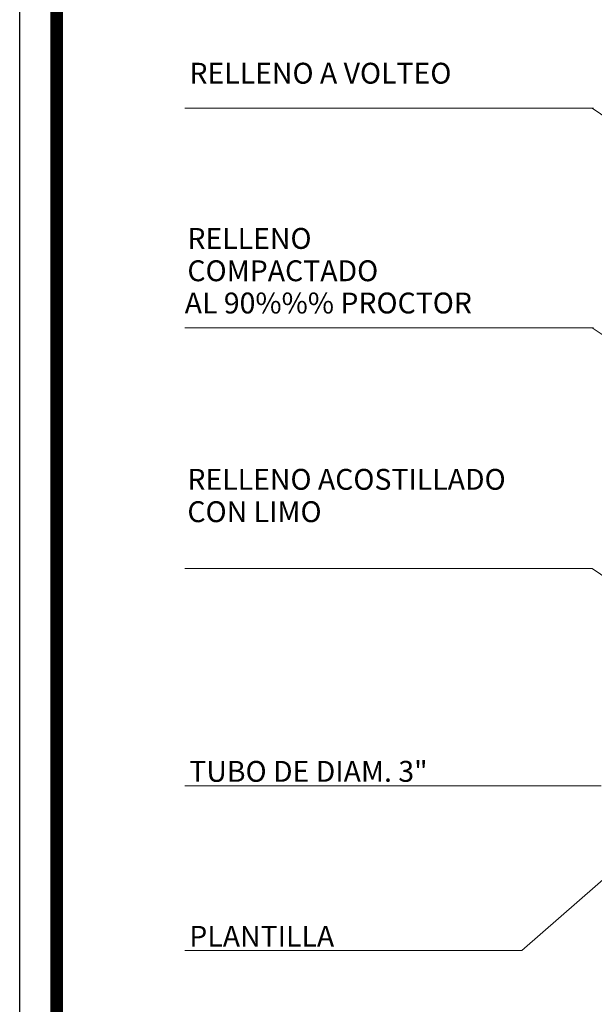
# Model space of a CAD drawing. Units: millimetres. Extents: x 781 to 4586, y 1609 to 2642.
# Drawn here: x 1918 to 1953, y 1841 to 1900 of the extents above; entities that cross this region are included whole.
import ezdxf
from ezdxf.enums import TextEntityAlignment as Align

# ---------------------------------------------------------------- set-up
doc = ezdxf.new("R2010")
doc.units = ezdxf.units.MM
doc.layers.add('AGUA POTABLE', color=5, linetype='Continuous')
doc.layers.add('cuadro de datos', color=73, linetype='Continuous')
doc.styles.get("Standard").update_dxf_attribs({"font": 'arial.ttf'})

msp = doc.modelspace()

# ---------------------------------------------------------------- linework, layer by layer
at = {"color": 1, "lineweight": 5}
for p, q in [((1952.87861, 1895.03181), (1928.30481, 1895.03181)), ((1960.12449, 1890.1033), (1952.79718, 1895.03181)), ((1952.87861, 1881.85655), (1928.30481, 1881.85655)), ((1960.12449, 1876.92804), (1952.79718, 1881.85655)), ((1952.79718, 1867.38542), (1928.30481, 1867.38542)), ((1960.12449, 1862.45691), (1952.79718, 1867.38542)), ((1953.35411, 1854.34619), (1928.30481, 1854.34619)), ((1957.39132, 1852.15712), (1948.56759, 1844.43895)), ((1948.56759, 1844.43895), (1928.30481, 1844.43895))]:
    msp.add_line(p, q, dxfattribs=at)
msp.add_lwpolyline([(1918.38452, 2076.84492), (2368.38452, 2076.84492), (2368.38452, 1776.84492), (1918.38452, 1776.84492), (1918.38452, 2076.84492)])
at = {"layer": 'cuadro de datos', "const_width": 0.76271}
msp.add_lwpolyline([(1920.61125, 1779.21403), (2366.01542, 1779.21403), (2366.01542, 2074.47581), (1920.61125, 2074.47581)], close=True, dxfattribs=at)

# ---------------------------------------------------------------- texts
at = {"layer": 'AGUA POTABLE', "color": 252}
for s, height, p in [('RELLENO A VOLTEO', 1.2537742, (1928.59055, 1896.12156)), ('RELLENO ', 1.253774, (1928.46866, 1886.19838)), ('COMPACTADO ', 1.2537742, (1928.46866, 1884.25518)), ('AL 90%%% PROCTOR', 1.2537742, (1928.30716, 1882.31858)), ('RELLENO ACOSTILLADO', 1.2537742, (1928.46866, 1871.72725)), ('CON LIMO', 1.253774, (1928.46866, 1869.78404)), ('TUBO DE DIAM. 3"', 1.2537742, (1928.58281, 1854.18769)), ('PLANTILLA', 1.253774, (1928.58281, 1844.28045))]:
    msp.add_text(s, height=height, dxfattribs=at).set_placement(p, align=Align.BOTTOM_LEFT)

doc.saveas('drawing.dxf')
